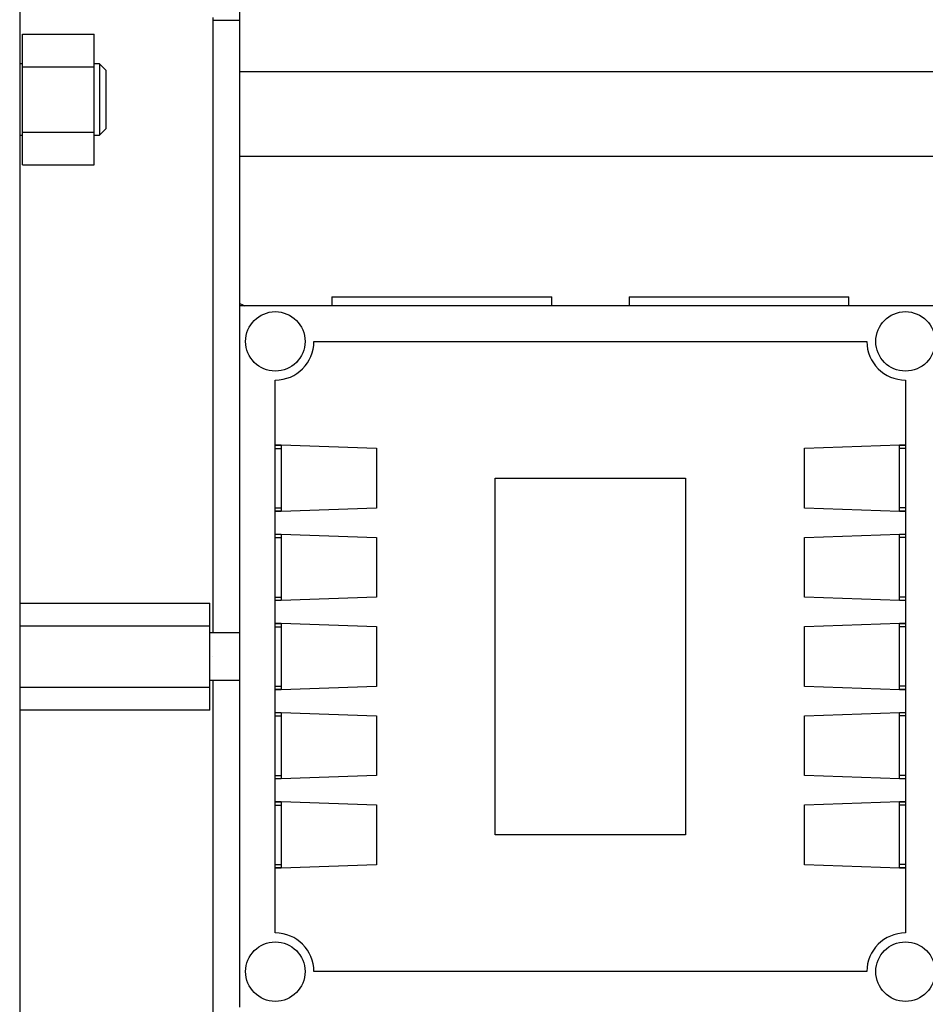
# Model space of a CAD drawing. Units: inches. Extents: x 0 to 612, y 178 to 614.
# Drawn here: x 227 to 278, y 490 to 546 of the extents above; entities that cross this region are included whole.
import ezdxf

# ---------------------------------------------------------------- set-up
doc = ezdxf.new("R2010")
doc.units = ezdxf.units.IN
doc.header["$MEASUREMENT"] = 0

# ---------------------------------------------------------------- blocks, each defined once
blk = doc.blocks.new('block 1009')
at = {"color": 7, "lineweight": 25, "true_color": 0xffffff}
blk.add_lwpolyline([(239.128, 530.161), (239.128, 490.238)], dxfattribs=at)
blk = doc.blocks.new('block 1010')
at = {"color": 7, "lineweight": 25, "true_color": 0xffffff}
blk.add_lwpolyline([(279.051, 530.161), (239.128, 530.161)], dxfattribs=at)
blk = doc.blocks.new('block 1011')
at = {"color": 7, "lineweight": 25, "true_color": 0xffffff}
blk.add_lwpolyline([(253.676, 500.049), (253.676, 520.35)], dxfattribs=at)
blk = doc.blocks.new('block 1012')
at = {"color": 7, "lineweight": 25, "true_color": 0xffffff}
blk.add_lwpolyline([(264.503, 500.049), (253.676, 500.049)], dxfattribs=at)
blk = doc.blocks.new('block 1013')
at = {"color": 7, "lineweight": 25, "true_color": 0xffffff}
blk.add_lwpolyline([(264.503, 520.35), (264.503, 500.049)], dxfattribs=at)
blk = doc.blocks.new('block 1014')
at = {"color": 7, "lineweight": 25, "true_color": 0xffffff}
blk.add_lwpolyline([(253.676, 520.35), (264.503, 520.35)], dxfattribs=at)
blk = doc.blocks.new('block 1015')
at = {"color": 7, "lineweight": 25, "true_color": 0xffffff}
blk.add_open_spline([(241.158, 525.932), (242.373, 525.932), (243.357, 526.917), (243.357, 528.131)], degree=3, dxfattribs=at)
blk = doc.blocks.new('block 1016')
at = {"color": 7, "lineweight": 25, "true_color": 0xffffff}
blk.add_lwpolyline([(243.357, 528.131), (274.822, 528.131)], dxfattribs=at)
blk = doc.blocks.new('block 1017')
at = {"color": 7, "lineweight": 25, "true_color": 0xffffff}
blk.add_open_spline([(274.822, 528.131), (274.822, 526.917), (275.807, 525.932), (277.021, 525.932)], degree=3, dxfattribs=at)
blk = doc.blocks.new('block 1018')
at = {"color": 7, "lineweight": 25, "true_color": 0xffffff}
blk.add_lwpolyline([(276.683, 522.244), (277.021, 522.244)], dxfattribs=at)
blk = doc.blocks.new('block 1019')
at = {"color": 7, "lineweight": 25, "true_color": 0xffffff}
blk.add_lwpolyline([(271.27, 522.055), (276.683, 522.244)], dxfattribs=at)
blk = doc.blocks.new('block 1020')
at = {"color": 7, "lineweight": 25, "true_color": 0xffffff}
blk.add_lwpolyline([(271.27, 518.647), (271.27, 522.055)], dxfattribs=at)
blk = doc.blocks.new('block 1021')
at = {"color": 7, "lineweight": 25, "true_color": 0xffffff}
blk.add_lwpolyline([(276.683, 518.458), (271.27, 518.647)], dxfattribs=at)
blk = doc.blocks.new('block 1022')
at = {"color": 7, "lineweight": 25, "true_color": 0xffffff}
blk.add_lwpolyline([(277.021, 518.458), (276.683, 518.458)], dxfattribs=at)
blk = doc.blocks.new('block 1023')
at = {"color": 7, "lineweight": 25, "true_color": 0xffffff}
blk.add_lwpolyline([(276.683, 517.168), (277.021, 517.168)], dxfattribs=at)
blk = doc.blocks.new('block 1024')
at = {"color": 7, "lineweight": 25, "true_color": 0xffffff}
blk.add_lwpolyline([(271.27, 516.979), (276.683, 517.168)], dxfattribs=at)
blk = doc.blocks.new('block 1025')
at = {"color": 7, "lineweight": 25, "true_color": 0xffffff}
blk.add_lwpolyline([(271.27, 513.573), (271.27, 516.979)], dxfattribs=at)
blk = doc.blocks.new('block 1026')
at = {"color": 7, "lineweight": 25, "true_color": 0xffffff}
blk.add_lwpolyline([(276.683, 513.384), (271.27, 513.573)], dxfattribs=at)
blk = doc.blocks.new('block 1027')
at = {"color": 7, "lineweight": 25, "true_color": 0xffffff}
blk.add_lwpolyline([(277.021, 513.384), (276.683, 513.384)], dxfattribs=at)
blk = doc.blocks.new('block 1028')
at = {"color": 7, "lineweight": 25, "true_color": 0xffffff}
blk.add_lwpolyline([(276.683, 512.094), (277.021, 512.094)], dxfattribs=at)
blk = doc.blocks.new('block 1029')
at = {"color": 7, "lineweight": 25, "true_color": 0xffffff}
blk.add_lwpolyline([(271.27, 511.905), (276.683, 512.094)], dxfattribs=at)
blk = doc.blocks.new('block 1030')
at = {"color": 7, "lineweight": 25, "true_color": 0xffffff}
blk.add_lwpolyline([(271.27, 508.498), (271.27, 511.905)], dxfattribs=at)
blk = doc.blocks.new('block 1031')
at = {"color": 7, "lineweight": 25, "true_color": 0xffffff}
blk.add_lwpolyline([(276.683, 508.309), (271.27, 508.498)], dxfattribs=at)
blk = doc.blocks.new('block 1032')
at = {"color": 7, "lineweight": 25, "true_color": 0xffffff}
blk.add_lwpolyline([(277.021, 508.309), (276.683, 508.309)], dxfattribs=at)
blk = doc.blocks.new('block 1033')
at = {"color": 7, "lineweight": 25, "true_color": 0xffffff}
blk.add_lwpolyline([(276.683, 507.019), (277.021, 507.019)], dxfattribs=at)
blk = doc.blocks.new('block 1034')
at = {"color": 7, "lineweight": 25, "true_color": 0xffffff}
blk.add_lwpolyline([(271.27, 506.83), (276.683, 507.019)], dxfattribs=at)
blk = doc.blocks.new('block 1035')
at = {"color": 7, "lineweight": 25, "true_color": 0xffffff}
blk.add_lwpolyline([(271.27, 503.423), (271.27, 506.83)], dxfattribs=at)
blk = doc.blocks.new('block 1036')
at = {"color": 7, "lineweight": 25, "true_color": 0xffffff}
blk.add_lwpolyline([(276.683, 503.233), (271.27, 503.423)], dxfattribs=at)
blk = doc.blocks.new('block 1037')
at = {"color": 7, "lineweight": 25, "true_color": 0xffffff}
blk.add_lwpolyline([(277.021, 503.233), (276.683, 503.233)], dxfattribs=at)
blk = doc.blocks.new('block 1038')
at = {"color": 7, "lineweight": 25, "true_color": 0xffffff}
blk.add_lwpolyline([(276.683, 501.944), (277.021, 501.944)], dxfattribs=at)
blk = doc.blocks.new('block 1039')
at = {"color": 7, "lineweight": 25, "true_color": 0xffffff}
blk.add_lwpolyline([(271.27, 501.755), (276.683, 501.944)], dxfattribs=at)
blk = doc.blocks.new('block 1040')
at = {"color": 7, "lineweight": 25, "true_color": 0xffffff}
blk.add_lwpolyline([(271.27, 498.348), (271.27, 501.755)], dxfattribs=at)
blk = doc.blocks.new('block 1041')
at = {"color": 7, "lineweight": 25, "true_color": 0xffffff}
blk.add_lwpolyline([(276.683, 498.159), (271.27, 498.348)], dxfattribs=at)
blk = doc.blocks.new('block 1042')
at = {"color": 7, "lineweight": 25, "true_color": 0xffffff}
blk.add_lwpolyline([(277.021, 498.159), (276.683, 498.159)], dxfattribs=at)
blk = doc.blocks.new('block 1043')
at = {"color": 7, "lineweight": 25, "true_color": 0xffffff}
blk.add_open_spline([(277.021, 494.467), (275.807, 494.467), (274.822, 493.482), (274.822, 492.268)], degree=3, dxfattribs=at)
blk = doc.blocks.new('block 1044')
at = {"color": 7, "lineweight": 25, "true_color": 0xffffff}
blk.add_lwpolyline([(274.822, 492.268), (243.357, 492.268)], dxfattribs=at)
blk = doc.blocks.new('block 1045')
at = {"color": 7, "lineweight": 25, "true_color": 0xffffff}
blk.add_open_spline([(243.357, 492.268), (243.357, 493.482), (242.373, 494.467), (241.158, 494.467)], degree=3, dxfattribs=at)
blk = doc.blocks.new('block 1046')
at = {"color": 7, "lineweight": 25, "true_color": 0xffffff}
blk.add_lwpolyline([(246.91, 501.755), (246.91, 498.348)], dxfattribs=at)
blk = doc.blocks.new('block 1047')
at = {"color": 7, "lineweight": 25, "true_color": 0xffffff}
blk.add_lwpolyline([(246.91, 498.348), (241.497, 498.159)], dxfattribs=at)
blk = doc.blocks.new('block 1048')
at = {"color": 7, "lineweight": 25, "true_color": 0xffffff}
blk.add_lwpolyline([(241.497, 498.159), (241.158, 498.159)], dxfattribs=at)
blk = doc.blocks.new('block 1049')
at = {"color": 7, "lineweight": 25, "true_color": 0xffffff}
blk.add_lwpolyline([(241.497, 522.244), (246.91, 522.055)], dxfattribs=at)
blk = doc.blocks.new('block 1050')
at = {"color": 7, "lineweight": 25, "true_color": 0xffffff}
blk.add_lwpolyline([(246.91, 522.055), (246.91, 518.647)], dxfattribs=at)
blk = doc.blocks.new('block 1051')
at = {"color": 7, "lineweight": 25, "true_color": 0xffffff}
blk.add_lwpolyline([(246.91, 518.647), (241.497, 518.458)], dxfattribs=at)
blk = doc.blocks.new('block 1052')
at = {"color": 7, "lineweight": 25, "true_color": 0xffffff}
blk.add_lwpolyline([(241.497, 518.458), (241.158, 518.458)], dxfattribs=at)
blk = doc.blocks.new('block 1053')
at = {"color": 7, "lineweight": 25, "true_color": 0xffffff}
blk.add_lwpolyline([(241.158, 517.168), (241.497, 517.168)], dxfattribs=at)
blk = doc.blocks.new('block 1054')
at = {"color": 7, "lineweight": 25, "true_color": 0xffffff}
blk.add_lwpolyline([(241.497, 517.168), (246.91, 516.979)], dxfattribs=at)
blk = doc.blocks.new('block 1055')
at = {"color": 7, "lineweight": 25, "true_color": 0xffffff}
blk.add_lwpolyline([(246.91, 516.979), (246.91, 513.573)], dxfattribs=at)
blk = doc.blocks.new('block 1056')
at = {"color": 7, "lineweight": 25, "true_color": 0xffffff}
blk.add_lwpolyline([(246.91, 513.573), (241.497, 513.384)], dxfattribs=at)
blk = doc.blocks.new('block 1057')
at = {"color": 7, "lineweight": 25, "true_color": 0xffffff}
blk.add_lwpolyline([(241.497, 513.384), (241.158, 513.384)], dxfattribs=at)
blk = doc.blocks.new('block 1058')
at = {"color": 7, "lineweight": 25, "true_color": 0xffffff}
blk.add_lwpolyline([(241.158, 512.094), (241.497, 512.094)], dxfattribs=at)
blk = doc.blocks.new('block 1059')
at = {"color": 7, "lineweight": 25, "true_color": 0xffffff}
blk.add_lwpolyline([(241.497, 512.094), (246.91, 511.905)], dxfattribs=at)
blk = doc.blocks.new('block 1060')
at = {"color": 7, "lineweight": 25, "true_color": 0xffffff}
blk.add_lwpolyline([(246.91, 511.905), (246.91, 508.498)], dxfattribs=at)
blk = doc.blocks.new('block 1061')
at = {"color": 7, "lineweight": 25, "true_color": 0xffffff}
blk.add_lwpolyline([(246.91, 508.498), (241.497, 508.309)], dxfattribs=at)
blk = doc.blocks.new('block 1062')
at = {"color": 7, "lineweight": 25, "true_color": 0xffffff}
blk.add_lwpolyline([(241.497, 508.309), (241.158, 508.309)], dxfattribs=at)
blk = doc.blocks.new('block 1063')
at = {"color": 7, "lineweight": 25, "true_color": 0xffffff}
blk.add_lwpolyline([(241.158, 507.019), (241.497, 507.019)], dxfattribs=at)
blk = doc.blocks.new('block 1064')
at = {"color": 7, "lineweight": 25, "true_color": 0xffffff}
blk.add_lwpolyline([(241.497, 507.019), (246.91, 506.83)], dxfattribs=at)
blk = doc.blocks.new('block 1065')
at = {"color": 7, "lineweight": 25, "true_color": 0xffffff}
blk.add_lwpolyline([(246.91, 506.83), (246.91, 503.423)], dxfattribs=at)
blk = doc.blocks.new('block 1066')
at = {"color": 7, "lineweight": 25, "true_color": 0xffffff}
blk.add_lwpolyline([(246.91, 503.423), (241.497, 503.233)], dxfattribs=at)
blk = doc.blocks.new('block 1067')
at = {"color": 7, "lineweight": 25, "true_color": 0xffffff}
blk.add_lwpolyline([(241.497, 503.233), (241.158, 503.233)], dxfattribs=at)
blk = doc.blocks.new('block 1068')
at = {"color": 7, "lineweight": 25, "true_color": 0xffffff}
blk.add_lwpolyline([(241.158, 501.944), (241.497, 501.944)], dxfattribs=at)
blk = doc.blocks.new('block 1069')
at = {"color": 7, "lineweight": 25, "true_color": 0xffffff}
blk.add_lwpolyline([(241.497, 501.944), (246.91, 501.755)], dxfattribs=at)
blk = doc.blocks.new('block 1070')
at = {"color": 7, "lineweight": 25, "true_color": 0xffffff}
blk.add_lwpolyline([(241.158, 522.244), (241.497, 522.244)], dxfattribs=at)
blk = doc.blocks.new('block 1071')
at = {"color": 7, "lineweight": 25, "true_color": 0xffffff}
blk.add_lwpolyline([(276.683, 522.23), (277.021, 522.23)], dxfattribs=at)
blk = doc.blocks.new('block 1072')
at = {"color": 7, "lineweight": 25, "true_color": 0xffffff}
blk.add_lwpolyline([(277.021, 522.041), (276.683, 522.041)], dxfattribs=at)
blk = doc.blocks.new('block 1073')
at = {"color": 7, "lineweight": 25, "true_color": 0xffffff}
blk.add_lwpolyline([(277.021, 518.658), (276.683, 518.658)], dxfattribs=at)
blk = doc.blocks.new('block 1074')
at = {"color": 7, "lineweight": 25, "true_color": 0xffffff}
blk.add_lwpolyline([(277.021, 518.469), (276.683, 518.469)], dxfattribs=at)
blk = doc.blocks.new('block 1075')
at = {"color": 7, "lineweight": 25, "true_color": 0xffffff}
blk.add_lwpolyline([(276.683, 517.155), (277.021, 517.155)], dxfattribs=at)
blk = doc.blocks.new('block 1076')
at = {"color": 7, "lineweight": 25, "true_color": 0xffffff}
blk.add_lwpolyline([(277.021, 516.966), (276.683, 516.966)], dxfattribs=at)
blk = doc.blocks.new('block 1077')
at = {"color": 7, "lineweight": 25, "true_color": 0xffffff}
blk.add_lwpolyline([(277.021, 513.583), (276.683, 513.583)], dxfattribs=at)
blk = doc.blocks.new('block 1078')
at = {"color": 7, "lineweight": 25, "true_color": 0xffffff}
blk.add_lwpolyline([(277.021, 513.394), (276.683, 513.394)], dxfattribs=at)
blk = doc.blocks.new('block 1079')
at = {"color": 7, "lineweight": 25, "true_color": 0xffffff}
blk.add_lwpolyline([(276.683, 512.08), (277.021, 512.08)], dxfattribs=at)
blk = doc.blocks.new('block 1080')
at = {"color": 7, "lineweight": 25, "true_color": 0xffffff}
blk.add_lwpolyline([(277.021, 511.891), (276.683, 511.891)], dxfattribs=at)
blk = doc.blocks.new('block 1081')
at = {"color": 7, "lineweight": 25, "true_color": 0xffffff}
blk.add_lwpolyline([(277.021, 508.508), (276.683, 508.508)], dxfattribs=at)
blk = doc.blocks.new('block 1082')
at = {"color": 7, "lineweight": 25, "true_color": 0xffffff}
blk.add_lwpolyline([(277.021, 508.319), (276.683, 508.319)], dxfattribs=at)
blk = doc.blocks.new('block 1083')
at = {"color": 7, "lineweight": 25, "true_color": 0xffffff}
blk.add_lwpolyline([(276.683, 507.005), (277.021, 507.005)], dxfattribs=at)
blk = doc.blocks.new('block 1084')
at = {"color": 7, "lineweight": 25, "true_color": 0xffffff}
blk.add_lwpolyline([(277.021, 506.816), (276.683, 506.816)], dxfattribs=at)
blk = doc.blocks.new('block 1085')
at = {"color": 7, "lineweight": 25, "true_color": 0xffffff}
blk.add_lwpolyline([(277.021, 503.433), (276.683, 503.433)], dxfattribs=at)
blk = doc.blocks.new('block 1086')
at = {"color": 7, "lineweight": 25, "true_color": 0xffffff}
blk.add_lwpolyline([(277.021, 503.244), (276.683, 503.244)], dxfattribs=at)
blk = doc.blocks.new('block 1087')
at = {"color": 7, "lineweight": 25, "true_color": 0xffffff}
blk.add_lwpolyline([(276.683, 501.93), (277.021, 501.93)], dxfattribs=at)
blk = doc.blocks.new('block 1088')
at = {"color": 7, "lineweight": 25, "true_color": 0xffffff}
blk.add_lwpolyline([(277.021, 501.741), (276.683, 501.741)], dxfattribs=at)
blk = doc.blocks.new('block 1089')
at = {"color": 7, "lineweight": 25, "true_color": 0xffffff}
blk.add_lwpolyline([(277.021, 498.358), (276.683, 498.358)], dxfattribs=at)
blk = doc.blocks.new('block 1090')
at = {"color": 7, "lineweight": 25, "true_color": 0xffffff}
blk.add_lwpolyline([(277.021, 525.932), (277.021, 494.467)], dxfattribs=at)
blk = doc.blocks.new('block 1091')
at = {"color": 7, "lineweight": 25, "true_color": 0xffffff}
blk.add_lwpolyline([(277.021, 498.169), (276.683, 498.169)], dxfattribs=at)
blk = doc.blocks.new('block 1092')
at = {"color": 7, "lineweight": 25, "true_color": 0xffffff}
blk.add_lwpolyline([(276.683, 498.169), (276.683, 501.93)], dxfattribs=at)
blk = doc.blocks.new('block 1093')
at = {"color": 7, "lineweight": 25, "true_color": 0xffffff}
blk.add_lwpolyline([(276.683, 518.469), (276.683, 522.23)], dxfattribs=at)
blk = doc.blocks.new('block 1094')
at = {"color": 7, "lineweight": 25, "true_color": 0xffffff}
blk.add_lwpolyline([(276.683, 513.394), (276.683, 517.155)], dxfattribs=at)
blk = doc.blocks.new('block 1095')
at = {"color": 7, "lineweight": 25, "true_color": 0xffffff}
blk.add_lwpolyline([(276.683, 508.319), (276.683, 512.08)], dxfattribs=at)
blk = doc.blocks.new('block 1096')
at = {"color": 7, "lineweight": 25, "true_color": 0xffffff}
blk.add_lwpolyline([(276.683, 503.244), (276.683, 507.005)], dxfattribs=at)
blk = doc.blocks.new('block 1097')
at = {"color": 7, "lineweight": 25, "true_color": 0xffffff}
blk.add_lwpolyline([(241.497, 498.169), (241.158, 498.169)], dxfattribs=at)
blk = doc.blocks.new('block 1098')
at = {"color": 7, "lineweight": 25, "true_color": 0xffffff}
blk.add_lwpolyline([(241.158, 498.358), (241.497, 498.358)], dxfattribs=at)
blk = doc.blocks.new('block 1099')
at = {"color": 7, "lineweight": 25, "true_color": 0xffffff}
blk.add_lwpolyline([(241.158, 501.741), (241.497, 501.741)], dxfattribs=at)
blk = doc.blocks.new('block 1100')
at = {"color": 7, "lineweight": 25, "true_color": 0xffffff}
blk.add_lwpolyline([(241.158, 501.93), (241.497, 501.93)], dxfattribs=at)
blk = doc.blocks.new('block 1101')
at = {"color": 7, "lineweight": 25, "true_color": 0xffffff}
blk.add_lwpolyline([(241.497, 503.244), (241.158, 503.244)], dxfattribs=at)
blk = doc.blocks.new('block 1102')
at = {"color": 7, "lineweight": 25, "true_color": 0xffffff}
blk.add_lwpolyline([(241.158, 503.433), (241.497, 503.433)], dxfattribs=at)
blk = doc.blocks.new('block 1103')
at = {"color": 7, "lineweight": 25, "true_color": 0xffffff}
blk.add_lwpolyline([(241.158, 506.816), (241.497, 506.816)], dxfattribs=at)
blk = doc.blocks.new('block 1104')
at = {"color": 7, "lineweight": 25, "true_color": 0xffffff}
blk.add_lwpolyline([(241.158, 507.005), (241.497, 507.005)], dxfattribs=at)
blk = doc.blocks.new('block 1105')
at = {"color": 7, "lineweight": 25, "true_color": 0xffffff}
blk.add_lwpolyline([(241.497, 508.319), (241.158, 508.319)], dxfattribs=at)
blk = doc.blocks.new('block 1106')
at = {"color": 7, "lineweight": 25, "true_color": 0xffffff}
blk.add_lwpolyline([(241.158, 508.508), (241.497, 508.508)], dxfattribs=at)
blk = doc.blocks.new('block 1107')
at = {"color": 7, "lineweight": 25, "true_color": 0xffffff}
blk.add_lwpolyline([(241.158, 511.891), (241.497, 511.891)], dxfattribs=at)
blk = doc.blocks.new('block 1108')
at = {"color": 7, "lineweight": 25, "true_color": 0xffffff}
blk.add_lwpolyline([(241.158, 512.08), (241.497, 512.08)], dxfattribs=at)
blk = doc.blocks.new('block 1109')
at = {"color": 7, "lineweight": 25, "true_color": 0xffffff}
blk.add_lwpolyline([(241.497, 513.394), (241.158, 513.394)], dxfattribs=at)
blk = doc.blocks.new('block 1110')
at = {"color": 7, "lineweight": 25, "true_color": 0xffffff}
blk.add_lwpolyline([(241.158, 513.583), (241.497, 513.583)], dxfattribs=at)
blk = doc.blocks.new('block 1111')
at = {"color": 7, "lineweight": 25, "true_color": 0xffffff}
blk.add_lwpolyline([(241.158, 516.966), (241.497, 516.966)], dxfattribs=at)
blk = doc.blocks.new('block 1112')
at = {"color": 7, "lineweight": 25, "true_color": 0xffffff}
blk.add_lwpolyline([(241.158, 517.155), (241.497, 517.155)], dxfattribs=at)
blk = doc.blocks.new('block 1113')
at = {"color": 7, "lineweight": 25, "true_color": 0xffffff}
blk.add_lwpolyline([(241.497, 518.469), (241.158, 518.469)], dxfattribs=at)
blk = doc.blocks.new('block 1114')
at = {"color": 7, "lineweight": 25, "true_color": 0xffffff}
blk.add_lwpolyline([(241.158, 518.658), (241.497, 518.658)], dxfattribs=at)
blk = doc.blocks.new('block 1115')
at = {"color": 7, "lineweight": 25, "true_color": 0xffffff}
blk.add_lwpolyline([(241.158, 522.041), (241.497, 522.041)], dxfattribs=at)
blk = doc.blocks.new('block 1116')
at = {"color": 7, "lineweight": 25, "true_color": 0xffffff}
blk.add_lwpolyline([(241.158, 494.467), (241.158, 525.932)], dxfattribs=at)
blk = doc.blocks.new('block 1117')
at = {"color": 7, "lineweight": 25, "true_color": 0xffffff}
blk.add_lwpolyline([(241.158, 522.23), (241.497, 522.23)], dxfattribs=at)
blk = doc.blocks.new('block 1118')
at = {"color": 7, "lineweight": 25, "true_color": 0xffffff}
blk.add_lwpolyline([(241.497, 522.23), (241.497, 518.469)], dxfattribs=at)
blk = doc.blocks.new('block 1119')
at = {"color": 7, "lineweight": 25, "true_color": 0xffffff}
blk.add_lwpolyline([(241.497, 501.93), (241.497, 498.169)], dxfattribs=at)
blk = doc.blocks.new('block 1120')
at = {"color": 7, "lineweight": 25, "true_color": 0xffffff}
blk.add_lwpolyline([(241.497, 507.005), (241.497, 503.244)], dxfattribs=at)
blk = doc.blocks.new('block 1121')
at = {"color": 7, "lineweight": 25, "true_color": 0xffffff}
blk.add_lwpolyline([(241.497, 512.08), (241.497, 508.319)], dxfattribs=at)
blk = doc.blocks.new('block 1122')
at = {"color": 7, "lineweight": 25, "true_color": 0xffffff}
blk.add_lwpolyline([(241.497, 517.155), (241.497, 513.394)], dxfattribs=at)
blk = doc.blocks.new('block 1123')
at = {"color": 7, "lineweight": 25, "true_color": 0xffffff}
blk.add_open_spline([(278.713, 492.268), (278.713, 493.202), (277.956, 493.959), (277.021, 493.959), (276.087, 493.959), (275.33, 493.202), (275.33, 492.268), (275.33, 491.333), (276.087, 490.576), (277.021, 490.576), (277.956, 490.576), (278.713, 491.333), (278.713, 492.268), (278.713, 492.268), (278.713, 492.268), (278.713, 492.268)], degree=3, knots=[0, 0, 0, 0, 1, 1, 1, 2, 2, 2, 3, 3, 3, 4, 4, 4, 5, 5, 5, 5], dxfattribs=at)
blk = doc.blocks.new('block 1124')
at = {"color": 7, "lineweight": 25, "true_color": 0xffffff}
blk.add_open_spline([(242.85, 492.268), (242.85, 493.202), (242.092, 493.959), (241.158, 493.959), (240.224, 493.959), (239.467, 493.202), (239.467, 492.268), (239.467, 491.333), (240.224, 490.576), (241.158, 490.576), (242.092, 490.576), (242.85, 491.333), (242.85, 492.268), (242.85, 492.268), (242.85, 492.268), (242.85, 492.268)], degree=3, knots=[0, 0, 0, 0, 1, 1, 1, 2, 2, 2, 3, 3, 3, 4, 4, 4, 5, 5, 5, 5], dxfattribs=at)
blk = doc.blocks.new('block 1125')
at = {"color": 7, "lineweight": 25, "true_color": 0xffffff}
blk.add_open_spline([(242.85, 528.131), (242.85, 529.065), (242.092, 529.823), (241.158, 529.823), (240.224, 529.823), (239.467, 529.065), (239.467, 528.131), (239.467, 527.197), (240.224, 526.439), (241.158, 526.439), (242.092, 526.439), (242.85, 527.197), (242.85, 528.131), (242.85, 528.131), (242.85, 528.131), (242.85, 528.131)], degree=3, knots=[0, 0, 0, 0, 1, 1, 1, 2, 2, 2, 3, 3, 3, 4, 4, 4, 5, 5, 5, 5], dxfattribs=at)
blk = doc.blocks.new('block 1126')
at = {"color": 7, "lineweight": 25, "true_color": 0xffffff}
blk.add_open_spline([(278.713, 528.131), (278.713, 529.065), (277.956, 529.823), (277.021, 529.823), (276.087, 529.823), (275.33, 529.065), (275.33, 528.131), (275.33, 527.197), (276.087, 526.439), (277.021, 526.439), (277.956, 526.439), (278.713, 527.197), (278.713, 528.131), (278.713, 528.131), (278.713, 528.131), (278.713, 528.131)], degree=3, knots=[0, 0, 0, 0, 1, 1, 1, 2, 2, 2, 3, 3, 3, 4, 4, 4, 5, 5, 5, 5], dxfattribs=at)
blk = doc.blocks.new('block 1143')
at = {"color": 7, "lineweight": 25, "true_color": 0xffffff}
blk.add_lwpolyline([(244.373, 530.668), (244.373, 530.161)], dxfattribs=at)
blk = doc.blocks.new('block 1144')
at = {"color": 7, "lineweight": 25, "true_color": 0xffffff}
blk.add_lwpolyline([(256.891, 530.161), (256.891, 530.668)], dxfattribs=at)
blk = doc.blocks.new('block 1145')
at = {"color": 7, "lineweight": 25, "true_color": 0xffffff}
blk.add_lwpolyline([(261.289, 530.668), (261.289, 530.161)], dxfattribs=at)
blk = doc.blocks.new('block 1146')
at = {"color": 7, "lineweight": 25, "true_color": 0xffffff}
blk.add_lwpolyline([(273.807, 530.161), (273.807, 530.668)], dxfattribs=at)
blk = doc.blocks.new('block 1156')
at = {"color": 7, "lineweight": 25, "true_color": 0xffffff}
blk.add_lwpolyline([(239.128, 546.401), (237.606, 546.401)], dxfattribs=at)
blk = doc.blocks.new('block 1160')
at = {"color": 7, "lineweight": 25, "true_color": 0xffffff}
blk.add_lwpolyline([(244.373, 530.668), (256.891, 530.668)], dxfattribs=at)
blk = doc.blocks.new('block 1161')
at = {"color": 7, "lineweight": 25, "true_color": 0xffffff}
blk.add_lwpolyline([(261.289, 530.668), (273.807, 530.668)], dxfattribs=at)
blk = doc.blocks.new('block 1165')
at = {"color": 7, "lineweight": 25, "true_color": 0xffffff}
blk.add_lwpolyline([(239.128, 543.482), (317.113, 543.482)], dxfattribs=at)
blk = doc.blocks.new('block 1166')
at = {"color": 7, "lineweight": 25, "true_color": 0xffffff}
blk.add_lwpolyline([(239.128, 538.678), (317.113, 538.678)], dxfattribs=at)
blk = doc.blocks.new('block 1349')
at = {"color": 7, "lineweight": 25, "true_color": 0xffffff}
blk.add_lwpolyline([(239.128, 551.533), (239.128, 530.161)], dxfattribs=at)
blk = doc.blocks.new('block 1350')
at = {"color": 7, "lineweight": 25, "true_color": 0xffffff}
blk.add_lwpolyline([(239.128, 530.295), (239.175, 530.273), (239.268, 530.228), (239.36, 530.183), (239.407, 530.161)], dxfattribs=at)
blk = doc.blocks.new('block 1357')
at = {"color": 7, "lineweight": 25, "true_color": 0xffffff}
blk.add_lwpolyline([(237.437, 508.846), (239.128, 508.846)], dxfattribs=at)
blk = doc.blocks.new('block 1360')
at = {"color": 7, "lineweight": 25, "true_color": 0xffffff}
blk.add_lwpolyline([(239.128, 511.553), (237.437, 511.553)], dxfattribs=at)
blk = doc.blocks.new('block 1365')
at = {"color": 7, "lineweight": 25, "true_color": 0xffffff}
blk.add_lwpolyline([(226.61, 560.949), (226.61, 459.45)], dxfattribs=at)
blk = doc.blocks.new('block 1366')
at = {"color": 7, "lineweight": 25, "true_color": 0xffffff}
blk.add_lwpolyline([(237.606, 508.844), (237.606, 473.829)], dxfattribs=at)
blk = doc.blocks.new('block 1367')
at = {"color": 7, "lineweight": 25, "true_color": 0xffffff}
blk.add_lwpolyline([(237.606, 546.57), (237.606, 511.555)], dxfattribs=at)
blk = doc.blocks.new('block 1370')
at = {"color": 7, "lineweight": 25, "true_color": 0xffffff}
blk.add_lwpolyline([(226.61, 513.244), (237.437, 513.244)], dxfattribs=at)
blk = doc.blocks.new('block 1371')
at = {"color": 7, "lineweight": 25, "true_color": 0xffffff}
blk.add_lwpolyline([(226.61, 511.941), (237.437, 511.941)], dxfattribs=at)
blk = doc.blocks.new('block 1372')
at = {"color": 7, "lineweight": 25, "true_color": 0xffffff}
blk.add_lwpolyline([(226.61, 508.458), (237.437, 508.458)], dxfattribs=at)
blk = doc.blocks.new('block 1373')
at = {"color": 7, "lineweight": 25, "true_color": 0xffffff}
blk.add_lwpolyline([(237.437, 507.154), (226.61, 507.154)], dxfattribs=at)
blk = doc.blocks.new('block 1375')
at = {"color": 7, "lineweight": 25, "true_color": 0xffffff}
blk.add_lwpolyline([(237.437, 507.154), (237.437, 513.244)], dxfattribs=at)
blk = doc.blocks.new('block 1383')
at = {"color": 7, "lineweight": 25, "true_color": 0xffffff}
blk.add_lwpolyline([(231.152, 539.868), (231.516, 540.231)], dxfattribs=at)
blk = doc.blocks.new('block 1384')
at = {"color": 7, "lineweight": 25, "true_color": 0xffffff}
blk.add_lwpolyline([(231.516, 543.565), (231.152, 543.928)], dxfattribs=at)
blk = doc.blocks.new('block 1385')
at = {"color": 7, "lineweight": 25, "true_color": 0xffffff}
blk.add_lwpolyline([(230.839, 539.868), (231.152, 539.868)], dxfattribs=at)
blk = doc.blocks.new('block 1386')
at = {"color": 7, "lineweight": 25, "true_color": 0xffffff}
blk.add_lwpolyline([(231.152, 543.928), (230.839, 543.928)], dxfattribs=at)
blk = doc.blocks.new('block 1389')
at = {"color": 7, "lineweight": 25, "true_color": 0xffffff}
blk.add_lwpolyline([(226.61, 539.868), (226.779, 539.868)], dxfattribs=at)
blk = doc.blocks.new('block 1390')
at = {"color": 7, "lineweight": 25, "true_color": 0xffffff}
blk.add_lwpolyline([(226.779, 543.928), (226.61, 543.928)], dxfattribs=at)
blk = doc.blocks.new('block 1393')
at = {"color": 7, "lineweight": 25, "true_color": 0xffffff}
blk.add_lwpolyline([(231.516, 543.565), (231.516, 540.231)], dxfattribs=at)
blk = doc.blocks.new('block 1394')
at = {"color": 7, "lineweight": 25, "true_color": 0xffffff}
blk.add_lwpolyline([(231.152, 543.928), (231.152, 539.868)], dxfattribs=at)
blk = doc.blocks.new('block 1401')
at = {"color": 7, "lineweight": 25, "true_color": 0xffffff}
blk.add_lwpolyline([(226.779, 545.609), (230.839, 545.609)], dxfattribs=at)
blk = doc.blocks.new('block 1402')
at = {"color": 7, "lineweight": 25, "true_color": 0xffffff}
blk.add_lwpolyline([(226.779, 543.754), (230.839, 543.754)], dxfattribs=at)
blk = doc.blocks.new('block 1403')
at = {"color": 7, "lineweight": 25, "true_color": 0xffffff}
blk.add_lwpolyline([(226.779, 540.042), (230.839, 540.042)], dxfattribs=at)
blk = doc.blocks.new('block 1404')
at = {"color": 7, "lineweight": 25, "true_color": 0xffffff}
blk.add_lwpolyline([(226.779, 538.187), (230.839, 538.187)], dxfattribs=at)
blk = doc.blocks.new('block 1405')
at = {"color": 7, "lineweight": 25, "true_color": 0xffffff}
blk.add_lwpolyline([(226.779, 538.187), (226.779, 545.609)], dxfattribs=at)
blk = doc.blocks.new('block 1406')
at = {"color": 7, "lineweight": 25, "true_color": 0xffffff}
blk.add_lwpolyline([(230.839, 538.187), (230.839, 545.609)], dxfattribs=at)
blk = doc.blocks.new('block 1407')
at = {"lineweight": 0}
blk.add_lwpolyline([(237.606, 510.199), (237.606, 510.199)], dxfattribs=at)
blk = doc.blocks.new('block 1408')
at = {"lineweight": 0}
blk.add_lwpolyline([(237.606, 510.199), (237.606, 510.199)], dxfattribs=at)
blk = doc.blocks.new('block 1411')
at = {"lineweight": 0}
blk.add_lwpolyline([(239.128, 510.199), (239.128, 510.199)], dxfattribs=at)

msp = doc.modelspace()

# ---------------------------------------------------------------- block references
for name in ['block 1365', 'block 1349', 'block 1367', 'block 1156', 'block 1401', 'block 1405', 'block 1406', 'block 1390', 'block 1402', 'block 1386', 'block 1384', 'block 1394', 'block 1393', 'block 1165', 'block 1383', 'block 1389', 'block 1403', 'block 1385', 'block 1166', 'block 1404', 'block 1143', 'block 1160', 'block 1144', 'block 1145', 'block 1161', 'block 1146', 'block 1350', 'block 1009', 'block 1010', 'block 1125', 'block 1126', 'block 1015', 'block 1016', 'block 1017', 'block 1116', 'block 1090', 'block 1070', 'block 1117', 'block 1049', 'block 1118', 'block 1019', 'block 1018', 'block 1071', 'block 1093', 'block 1115', 'block 1050', 'block 1020', 'block 1072', 'block 1011', 'block 1014', 'block 1013', 'block 1114', 'block 1113', 'block 1052', 'block 1051', 'block 1021', 'block 1073', 'block 1074', 'block 1022', 'block 1053', 'block 1054', 'block 1024', 'block 1023', 'block 1112', 'block 1111', 'block 1122', 'block 1055', 'block 1025', 'block 1075', 'block 1094', 'block 1076', 'block 1370', 'block 1375', 'block 1110', 'block 1109', 'block 1057', 'block 1056', 'block 1026', 'block 1077', 'block 1078', 'block 1027', 'block 1371', 'block 1058', 'block 1108', 'block 1107', 'block 1059', 'block 1121', 'block 1060', 'block 1029', 'block 1030', 'block 1028', 'block 1079', 'block 1095', 'block 1080', 'block 1360', 'block 1407', 'block 1408', 'block 1411', 'block 1357', 'block 1366', 'block 1372', 'block 1106', 'block 1105', 'block 1062', 'block 1061', 'block 1031', 'block 1081', 'block 1082', 'block 1032', 'block 1373', 'block 1063', 'block 1104', 'block 1103', 'block 1064', 'block 1120', 'block 1065', 'block 1034', 'block 1035', 'block 1033', 'block 1083', 'block 1096', 'block 1084', 'block 1102', 'block 1101', 'block 1067', 'block 1066', 'block 1036', 'block 1085', 'block 1086', 'block 1037', 'block 1068', 'block 1100', 'block 1099', 'block 1069', 'block 1119', 'block 1046', 'block 1039', 'block 1040', 'block 1038', 'block 1087', 'block 1092', 'block 1088', 'block 1012', 'block 1098', 'block 1097', 'block 1048', 'block 1047', 'block 1041', 'block 1089', 'block 1091', 'block 1042', 'block 1045', 'block 1043', 'block 1124', 'block 1123', 'block 1044']:
    msp.add_blockref(name, (0, 0))

doc.saveas('drawing.dxf')
